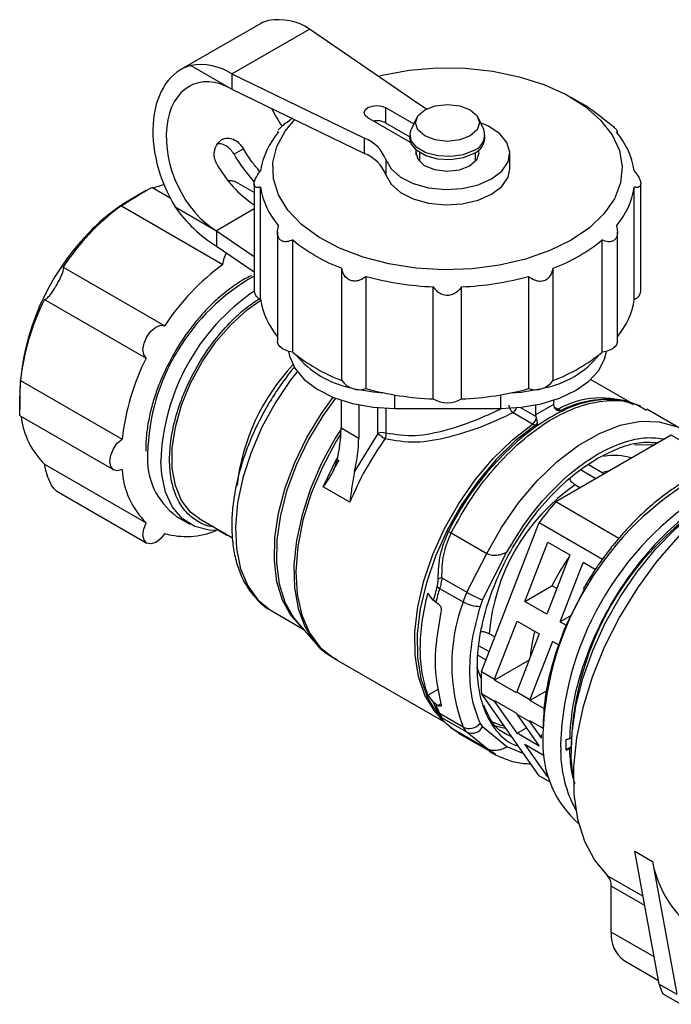
# Model space of a CAD drawing. Units: millimetres. Extents: x 100 to 4164, y 100 to 2870.
# Drawn here: x 199 to 274, y 701 to 813 of the extents above; entities that cross this region are included whole.
import ezdxf

# ---------------------------------------------------------------- set-up
doc = ezdxf.new("R2010")
doc.units = ezdxf.units.MM
doc.header["$LTSCALE"] = 10

msp = doc.modelspace()

# ---------------------------------------------------------------- linework, layer by layer
at = {"color": 7, "linetype": 'Continuous', "lineweight": 25}
for p, q in [((226.867, 812.972), (217.749, 807.708)), ((223.577, 807.209), (232.466, 812.34)), ((245.189, 803.587), (232.466, 812.34)), ((218.866, 808.179), (223.577, 805.459)), ((223.577, 807.209), (223.577, 805.459)), ((223.577, 807.209), (238.739, 799.864)), ((223.577, 805.459), (238.739, 798.114)), ((263.379, 803.941), (262.369, 804.525)), ((241.153, 803.36), (244.382, 801.496)), ((241.153, 803.36), (241.153, 801.61)), ((243.826, 799.484), (239.133, 802.194)), ((244.686, 802.155), (244.083, 800.848)), ((252.366, 800.848), (251.763, 802.155)), ((241.153, 801.61), (243.939, 800.002)), ((228.791, 800.62), (228.791, 800.407)), ((238.739, 798.114), (238.739, 799.864)), ((243.939, 800.211), (243.939, 799.861)), ((252.51, 799.861), (252.51, 800.211)), ((267.658, 800.407), (267.658, 800.617)), ((224.894, 798.636), (223.822, 798.018)), ((241.186, 797.408), (241.186, 795.659)), ((244.659, 798.226), (244.659, 797.997)), ((244.663, 797.958), (244.663, 798.318)), ((245.01, 798.225), (245.01, 797.213)), ((251.439, 797.213), (251.439, 798.225)), ((255.367, 796.362), (255.367, 798.112)), ((216.529, 792.987), (214.413, 794.209)), ((226.116, 793.636), (223.972, 794.873)), ((226.116, 794.64), (226.116, 782.364)), ((226.857, 781.428), (226.857, 794.259)), ((269.592, 781.428), (269.592, 794.259)), ((270.333, 782.364), (270.333, 794.64)), ((213.756, 793.861), (211.938, 792.811)), ((210.934, 792.131), (222.551, 785.425)), ((217.098, 791.994), (221.809, 789.274)), ((226.116, 791.76), (221.809, 789.274)), ((221.809, 789.274), (226.116, 786.312)), ((221.809, 789.274), (221.809, 787.524)), ((228.791, 789.092), (228.791, 776.601)), ((267.658, 776.601), (267.658, 789.094)), ((221.809, 787.524), (226.116, 784.562)), ((230.531, 775.386), (230.531, 788.217)), ((265.918, 775.386), (265.918, 788.217)), ((204.289, 785.117), (215.906, 778.411)), ((236.137, 772.15), (236.137, 784.981)), ((260.312, 772.15), (260.312, 784.981)), ((238.945, 771.214), (238.945, 784.045)), ((257.504, 784.045), (257.504, 771.214)), ((246.603, 770.029), (246.603, 782.86)), ((249.846, 770.029), (249.846, 782.86)), ((202.153, 781.416), (213.769, 774.71)), ((199.4, 772.154), (211.017, 765.448)), ((269.215, 769.58), (264.596, 772.246)), ((199.313, 770.942), (199.313, 768.843)), ((242.164, 770.499), (242.164, 768.939)), ((254.285, 770.499), (254.285, 768.939)), ((236.053, 769.891), (236.053, 766.72)), ((238.073, 769.349), (238.074, 765.553)), ((258.327, 768.238), (258.327, 769.413)), ((258.327, 768.238), (260.347, 769.405)), ((260.347, 769.978), (260.347, 769.405)), ((260.347, 769.405), (260.375, 769.198)), ((267.281, 769.97), (266.937, 769.994)), ((267.542, 769.946), (267.281, 769.97)), ((199.351, 768.096), (210.06, 761.913)), ((240.271, 766.065), (240.271, 769.025)), ((241.19, 769.031), (241.19, 766.109)), ((242.164, 768.939), (254.285, 768.939)), ((257.946, 767.161), (255.724, 768.444)), ((256.566, 769.064), (258.354, 768.031)), ((258.354, 768.031), (258.327, 768.238)), ((260.375, 769.198), (260.432, 769.06)), ((260.405, 769.126), (260.877, 768.853)), ((261.226, 768.726), (260.877, 768.853)), ((261.226, 768.726), (261.447, 768.692)), ((261.412, 768.678), (261.471, 768.687)), ((261.447, 768.692), (261.471, 768.687)), ((275.101, 766.512), (271.037, 768.858)), ((257.946, 767.161), (258.288, 767.03)), ((258.509, 766.996), (258.288, 767.03)), ((258.391, 767.882), (258.354, 768.031)), ((258.534, 766.992), (258.509, 766.996)), ((258.534, 766.992), (258.54, 767.02)), ((236.053, 766.72), (238.074, 765.553)), ((240.271, 766.065), (237.592, 761.715)), ((273.82, 765.882), (260.611, 758.256)), ((279.883, 762.382), (273.82, 765.882)), ((269.609, 764.833), (271.94, 764.796)), ((202.153, 762.58), (213.769, 755.874)), ((234.021, 759.962), (235.623, 763.291)), ((264.36, 762.539), (266.195, 761.479)), ((265.185, 760.896), (263.434, 761.907)), ((266.77, 761.811), (265.944, 761.624)), ((262.847, 760.203), (263.415, 759.875)), ((203.544, 759.49), (213.847, 753.542)), ((237.051, 758.212), (234.021, 759.962)), ((267.831, 754.088), (260.611, 758.256)), ((217.259, 756.603), (218.775, 755.728)), ((219.815, 756.365), (223.638, 754.158)), ((252.103, 738.866), (258.708, 755.889)), ((258.708, 755.889), (265.95, 751.708)), ((222.06, 754.983), (222.99, 754.447)), ((248.646, 754.711), (252.711, 752.364)), ((257.067, 746.878), (259.691, 753.642)), ((259.691, 753.642), (262.217, 752.185)), ((250.457, 747.917), (252.711, 752.364)), ((252.246, 747.04), (255.032, 752.538)), ((255.066, 752.557), (255.032, 752.538)), ((262.217, 752.185), (259.592, 745.42)), ((261.107, 744.546), (263.732, 751.31)), ((265.121, 750.508), (263.732, 751.31)), ((247.589, 749.573), (250.457, 747.917)), ((246.609, 747.012), (245.983, 747.826)), ((247.333, 748.36), (250.01, 746.815)), ((257.067, 746.878), (260.159, 748.664)), ((260.724, 748.338), (260.159, 748.664)), ((246.89, 746.776), (246.609, 747.012)), ((246.89, 746.776), (247.142, 746.63)), ((252.246, 747.04), (251.948, 746.305)), ((259.592, 745.42), (257.067, 746.878)), ((228.124, 745.795), (231.728, 743.715)), ((231.07, 744.457), (233.217, 742.033)), ((253.619, 737.991), (256.192, 744.623)), ((256.192, 744.623), (258.717, 743.166)), ((262.38, 745.28), (261.107, 744.546)), ((261.107, 744.546), (261.809, 744.14)), ((233.062, 742.214), (233.217, 742.033)), ((253.632, 742.805), (253.01, 743.164)), ((258.717, 743.166), (256.144, 736.533)), ((260.232, 742.291), (257.659, 735.658)), ((260.984, 741.857), (260.232, 742.291)), ((251.827, 741.805), (252.984, 741.137)), ((235.262, 740.355), (247.992, 733.005)), ((252.615, 740.184), (251.742, 740.688)), ((257.551, 740.159), (253.612, 737.885)), ((252.103, 738.866), (253.619, 737.991)), ((256.138, 736.427), (253.612, 737.885)), ((245.983, 736.162), (247.245, 736.89)), ((259.575, 736.662), (257.653, 735.553)), ((245.983, 736.162), (246.609, 735.347)), ((252.103, 736.328), (253.619, 735.454)), ((258.708, 726.931), (252.103, 736.328)), ((253.612, 735.552), (256.138, 734.094)), ((256.192, 731.792), (253.619, 735.454)), ((256.144, 736.533), (257.659, 735.658)), ((259.307, 734.598), (257.653, 735.553)), ((246.89, 735.111), (246.609, 735.347)), ((246.768, 734.438), (247.323, 733.653)), ((247.142, 734.965), (246.89, 735.111)), ((247.142, 734.965), (247.485, 735.163)), ((247.347, 733.669), (247.165, 733.988)), ((250.01, 732.493), (247.333, 734.038)), ((250.457, 731.907), (247.589, 733.563)), ((256.144, 733.996), (257.659, 733.121)), ((256.144, 733.996), (258.717, 730.334)), ((259.137, 732.363), (257.653, 733.22)), ((248.348, 732.679), (248.2, 732.816)), ((248.646, 732.408), (252.711, 730.062)), ((249.609, 731.742), (248.646, 732.408)), ((251.948, 732.907), (252.246, 732.516)), ((255.032, 730.235), (252.246, 732.516)), ((253.225, 733.136), (254.325, 732.727)), ((254.325, 732.727), (254.697, 732.638)), ((256.192, 731.792), (257.259, 732.408)), ((258.942, 731.296), (257.659, 733.121)), ((249.609, 731.742), (253.673, 729.396)), ((252.711, 730.062), (250.457, 731.907)), ((258.717, 730.334), (256.192, 731.792)), ((258.946, 731.667), (258.941, 731.243)), ((259.134, 731.742), (259.149, 730.939)), ((262.173, 731.164), (262.382, 731.285)), ((253.673, 729.396), (252.711, 730.062)), ((255.065, 730.255), (255.032, 730.235)), ((256.94, 729.447), (255.065, 730.255)), ((259.691, 726.813), (257.067, 730.547)), ((257.067, 730.547), (259.283, 729.268)), ((261.155, 730.576), (261.17, 729.773)), ((262.374, 730.23), (261.769, 729.881)), ((262.374, 730.114), (262.173, 729.997)), ((262.374, 730.697), (262.374, 729.707)), ((259.972, 726.201), (258.708, 726.931)), ((259.691, 726.813), (259.767, 726.857)), ((259.797, 726.752), (259.691, 726.813)), ((269.644, 718.298), (271.664, 717.132)), ((272.438, 703.113), (269.644, 718.298)), ((271.664, 717.132), (274.458, 701.947)), ((266.542, 715.493), (270.59, 713.156)), ((266.954, 709.058), (266.954, 714.319)), ((270.783, 712.109), (266.954, 714.319)), ((271.866, 706.223), (266.954, 709.058)), ((268.434, 705.788), (272.363, 703.519)), ((272.438, 703.113), (274.458, 701.947)), ((274.911, 700.79), (272.891, 701.957))]:
    msp.add_line(p, q, dxfattribs=at)
at = {"color": 7, "linetype": 'Continuous', "lineweight": 25, "flags": 128}
for points in [[(240.287, 806.959), (240.757, 807.073), (243.83, 807.625), (247.017, 807.887), (250.235, 807.849), (253.401, 807.514), (256.433, 806.89), (259.252, 805.994), (261.786, 804.848), (263.968, 803.482), (265.743, 801.932), (267.064, 800.238), (267.897, 798.443), (268.22, 796.594), (268.026, 794.74), (267.319, 792.927), (266.117, 791.203), (264.452, 789.613), (262.367, 788.198)], [(239.133, 802.194), (238.823, 802.461), (238.715, 802.777), (238.823, 803.092), (239.133, 803.36), (239.597, 803.539), (240.143, 803.601), (240.69, 803.539), (241.153, 803.36)], [(250.814, 800.116), (249.626, 799.658), (248.225, 799.497), (246.823, 799.658), (245.635, 800.116), (244.841, 800.802), (244.563, 801.611), (244.841, 802.42), (245.635, 803.106), (246.823, 803.564), (248.225, 803.725), (249.626, 803.564), (250.814, 803.106), (251.608, 802.42), (251.886, 801.611), (251.608, 800.802), (250.814, 800.116)], [(245.82, 803.205), (245.612, 803.321), (245.189, 803.587)], [(262.367, 788.198), (259.915, 786.994), (257.16, 786.033), (254.175, 785.339), (251.035, 784.931), (247.822, 784.818), (244.619, 785.005), (241.51, 785.486), (238.575, 786.249), (235.89, 787.273), (233.524, 788.533), (231.539, 789.996), (229.987, 791.623), (228.906, 793.374), (228.326, 795.201), (228.261, 797.059), (228.713, 798.899), (229.671, 800.673), (230.754, 801.982)], [(241.186, 797.408), (241.776, 796.339), (242.843, 795.4), (244.309, 794.663), (246.066, 794.181), (247.982, 793.99), (249.917, 794.105), (251.726, 794.517), (253.275, 795.196), (254.45, 796.09), (255.164, 797.135), (255.363, 798.251), (255.033, 799.358), (254.199, 800.372), (252.921, 801.218), (252.016, 801.606)], [(251.255, 798.462), (250.036, 797.969), (248.598, 797.747), (247.115, 797.821), (245.766, 798.185), (244.714, 798.792), (244.085, 799.571), (243.955, 800.427), (244.083, 800.848)], [(251.255, 798.112), (250.036, 797.619), (248.598, 797.397), (247.115, 797.472), (245.766, 797.835), (244.714, 798.442), (244.085, 799.221), (243.939, 799.861)], [(244.03, 799.353), (244.027, 799.356), (243.826, 799.484)], [(244.659, 798.226), (244.66, 798.4), (244.646, 798.5)], [(251.747, 798.452), (251.795, 798.15), (251.537, 797.34), (250.75, 796.654), (249.561, 796.2), (248.158, 796.05), (246.766, 796.229), (245.607, 796.709), (244.865, 797.412), (244.659, 798.226), (244.659, 798.226)], [(241.186, 795.659), (241.776, 794.589), (242.843, 793.65), (244.309, 792.913), (246.066, 792.431), (247.982, 792.241), (249.917, 792.356), (251.726, 792.768), (253.275, 793.446), (254.45, 794.341), (255.164, 795.385), (255.367, 796.362)], [(222.551, 785.425), (222.697, 786.137), (222.961, 786.732)], [(219.815, 756.365), (218.85, 757.088), (217.82, 758.415), (217.113, 760.114), (216.753, 762.128), (216.753, 764.389), (217.113, 766.818), (217.82, 769.334), (218.85, 771.85), (220.169, 774.282), (221.731, 776.546), (223.483, 778.565), (225.366, 780.27), (226.87, 781.336)], [(213.769, 774.71), (213.488, 775.111), (213.405, 775.705), (213.53, 776.412), (213.847, 777.132), (214.313, 777.767), (214.861, 778.229), (215.418, 778.453), (215.906, 778.411)], [(230.531, 775.386), (230.092, 775.463), (229.692, 775.593), (229.348, 775.769), (229.078, 775.982), (228.892, 776.225), (228.8, 776.484), (228.791, 776.601)], [(267.658, 776.601), (267.649, 776.484), (267.557, 776.225), (267.371, 775.982), (267.101, 775.769), (266.757, 775.593), (266.357, 775.463), (265.918, 775.386)], [(230.049, 775.474), (230.153, 774.919), (230.761, 773.54), (231.838, 772.26), (233.341, 771.133), (235.208, 770.203), (237.361, 769.511), (239.712, 769.084), (242.164, 768.939)], [(254.285, 768.939), (256.654, 769.074), (258.932, 769.473), (261.032, 770.12), (262.872, 770.992), (264.382, 772.054), (265.504, 773.266), (266.195, 774.581), (266.4, 775.474)], [(231.031, 773.15), (230.334, 772.25), (228.554, 769.616), (227.018, 766.817), (225.766, 763.923), (224.829, 761.009), (224.23, 758.148), (223.987, 755.415), (224.104, 752.877), (224.578, 750.601), (225.399, 748.644), (226.543, 747.057), (227.984, 745.879), (228.124, 745.795)], [(237.619, 771.198), (239.712, 770.833), (240.978, 770.722)], [(255.47, 770.722), (256.654, 770.823), (258.834, 771.199)], [(231.429, 744.052), (230.368, 745.234), (229.381, 747.007), (228.729, 749.125), (228.429, 751.534), (228.488, 754.173), (228.906, 756.975), (229.67, 759.867), (230.763, 762.778), (232.156, 765.631), (233.813, 768.356), (235.164, 770.221)], [(235.426, 770.117), (233.976, 768.11), (232.33, 765.379), (230.949, 762.523), (229.868, 759.613), (229.115, 756.723), (228.709, 753.926), (228.659, 751.294), (228.968, 748.892), (229.627, 746.782), (230.62, 745.017), (231.07, 744.457)], [(266.484, 769.98), (267.062, 769.977), (267.542, 769.946)], [(247.229, 733.786), (246.715, 734.381), (245.643, 736.151), (244.904, 738.278), (244.519, 740.71), (244.496, 743.388), (244.835, 746.247), (245.528, 749.217), (246.559, 752.226), (247.903, 755.201), (249.526, 758.07), (251.389, 760.763), (253.448, 763.214), (255.651, 765.364), (257.946, 767.161)], [(258.288, 767.03), (255.984, 765.226), (253.771, 763.068), (251.704, 760.607), (249.833, 757.903), (248.203, 755.022), (246.853, 752.035), (245.818, 749.013), (245.121, 746.031), (244.78, 743.16), (244.804, 740.471), (245.19, 738.029), (245.931, 735.893), (246.768, 734.438)], [(252.711, 752.364), (254.398, 755.343), (256.34, 758.134), (258.488, 760.665), (260.786, 762.871), (263.177, 764.696), (265.598, 766.094), (267.988, 767.028), (270.286, 767.476), (272.434, 767.425), (274.376, 766.877), (274.451, 766.844)], [(236.053, 766.582), (235.395, 765.534), (233.84, 762.682), (232.564, 759.738), (231.597, 756.772), (230.962, 753.855), (230.673, 751.055), (230.738, 748.44), (231.156, 746.071), (231.915, 744.004), (232.999, 742.29), (233.062, 742.214)], [(236.037, 766.052), (235.51, 765.195), (233.932, 762.244), (232.652, 759.203), (231.703, 756.148), (231.109, 753.157), (230.884, 750.304), (231.035, 747.661), (231.558, 745.294), (232.439, 743.263), (233.656, 741.619), (235.179, 740.403), (235.262, 740.355)], [(211.017, 761.958), (210.473, 761.813), (210.02, 761.938), (209.721, 762.316), (209.616, 762.894), (209.721, 763.594), (210.02, 764.317), (210.473, 764.965), (211.017, 765.448)], [(222.195, 754.991), (220.981, 755.017), (219.333, 755.448), (217.925, 756.336), (216.802, 757.651), (216.002, 759.353), (215.548, 761.385), (215.446, 762.903)], [(284.12, 761.256), (282.605, 760.514), (279.887, 758.838), (277.209, 756.745), (274.624, 754.276), (272.184, 751.481), (269.937, 748.414), (267.927, 745.138), (266.196, 741.716), (264.776, 738.218), (263.697, 734.712), (262.979, 731.269), (262.637, 727.956), (262.679, 724.839), (263.102, 721.981), (263.898, 719.438), (265.053, 717.261), (266.542, 715.493)], [(262.608, 726.616), (262.385, 729.005), (262.475, 731.889), (262.921, 734.933), (263.713, 738.072), (264.835, 741.241), (266.263, 744.37), (267.967, 747.393), (269.909, 750.247), (272.049, 752.869), (274.341, 755.205), (276.737, 757.204), (279.184, 758.824)], [(215.906, 754.64), (215.418, 754.034), (214.861, 753.616), (214.313, 753.444), (213.847, 753.542), (213.53, 753.896), (213.405, 754.457), (213.488, 755.148), (213.769, 755.874)], [(223.306, 754.35), (223.032, 754.425), (222.748, 754.672)], [(252.07, 738.096), (252.066, 738.104), (251.597, 739.357)], [(253.576, 732.669), (254.474, 732.447), (254.873, 732.388)]]:
    msp.add_lwpolyline(points, dxfattribs=at)
at = {"color": 7, "linetype": 'Continuous', "lineweight": 25}
for centre, radius, start, end in [((228.898, 806.938), 6.474, 56.56126, 100.17207), ((220.009, 801.806), 6.474, 56.56126, 100.17207), ((254.717, 788.792), 17.451, 50.06843, 60.2394), ((240.142, 799.636), 2.218, 62.86335, 99.54083), ((250.596, 800.22), 1.878, 290.53883, 19.52885), ((235.485, 794.814), 8.728, 138.88744, 171.31563), ((237.114, 795.797), 4.38, 21.5848, 68.21078), ((250.475, 799.996), 2.039, 292.47641, 356.20345), ((260.964, 794.814), 8.728, 8.68437, 41.11256), ((240.32, 807.499), 19.028, 209.88798, 221.79409), ((237.114, 794.048), 4.38, 21.5848, 68.21078), ((233.8, 803.504), 13.648, 209.00174, 235.7333), ((219.062, 782.606), 12.37, 105.27752, 111.36066), ((235.485, 795.577), 8.728, 188.68437, 221.11256), ((260.964, 795.577), 8.728, 318.88744, 351.31563), ((227.028, 770.231), 27.178, 126.31052, 146.78855), ((222.728, 774.5), 21.254, 120.51008, 137.30267), ((229.912, 800.783), 15.539, 214.44681, 238.56924), ((227.283, 769.486), 28.008, 136.08271, 177.02039), ((243.26, 803.794), 20.117, 230.74415, 249.26123), ((253.189, 803.794), 20.117, 290.73877, 309.25585), ((238.645, 763.524), 27.178, 126.31052, 146.78855), ((237.973, 763.16), 24.049, 119.4887, 178.52849), ((248.004, 817.263), 34.432, 254.74577, 267.66815), ((248.445, 817.263), 34.432, 272.33185, 285.25423), ((239.896, 762.134), 24.462, 124.28683, 178.19979), ((227.249, 782.501), 1.142, 186.87338, 249.91938), ((269.2, 782.501), 1.142, 290.08062, 353.12662), ((226.417, 769.165), 27.181, 153.21174, 173.68803), ((235.433, 782.73), 8.674, 188.6345, 220.02338), ((261.016, 782.73), 8.674, 319.97662, 351.3655), ((243.26, 790.963), 20.117, 230.74415, 249.26123), ((239.319, 781.974), 10.881, 219.26268, 258.74027), ((257.42, 781.491), 10.353, 280.19001, 321.79751), ((253.189, 790.963), 20.117, 290.73877, 309.25585), ((238.033, 762.459), 27.181, 153.21174, 173.68803), ((248.166, 757.398), 24.157, 136.85047, 173.45917), ((238.176, 773.586), 2.494, 215.16875, 287.96507), ((258.273, 773.586), 2.494, 252.03493, 324.83125), ((248.004, 804.432), 34.432, 254.74577, 267.66815), ((248.445, 804.432), 34.432, 272.33185, 285.25423), ((248.225, 772.81), 3.219, 239.75409, 300.24591), ((265.73, 760.398), 9.749, 66.98868, 119.85269), ((266.606, 757.994), 12.005, 88.42038, 116.62634), ((267.047, 757.281), 12.711, 92.53889, 116.14273), ((255.048, 769.359), 1.138, 306.42493, 342.69048), ((270.019, 750.488), 20.107, 115.15833, 124.83437), ((260.695, 769.218), 0.408, 270.11728, 296.53557), ((261.053, 769.098), 0.41, 251.06256, 294.95466), ((261.254, 769.123), 0.472, 289.56473, 294.02707), ((208.415, 769.027), 8.988, 186.43956, 225.83155), ((277.871, 740.424), 32.878, 126.08044, 153.89211), ((257.268, 768.078), 1.141, 306.48991, 350.12716), ((257.849, 767.614), 0.731, 306.93589, 336.66319), ((258.166, 767.473), 0.587, 305.68691, 309.54701), ((240.78, 765.07), 1.117, 68.45358, 117.09403), ((222.049, 763.184), 8.139, 175.81764, 233.95363), ((267.31, 756.99), 6.588, 72.42795, 100.50801), ((220.225, 762.459), 9.222, 183.11298, 225.5686), ((275.769, 741.383), 22.829, 124.47477, 175.52523), ((294.725, 730.357), 35.617, 119.79117, 177.77119), ((296.745, 729.191), 35.617, 119.79117, 177.77119), ((286.615, 735.403), 34.619, 138.69121, 143.71965), ((296.772, 729.258), 34.428, 122.39475, 177.60525), ((218.352, 763.212), 8.914, 254.07391, 292.48952), ((251.822, 760.264), 6.397, 237.1057, 240.23652), ((284.345, 736.432), 27.103, 145.06385, 153.17248), ((247.94, 747.461), 2.142, 99.44894, 111.21526), ((277.73, 739.126), 32.105, 162.90391, 165.78041), ((278.122, 738.89), 32.212, 162.90337, 165.83041), ((248.165, 749.849), 1.705, 228.88777, 240.8095), ((256.69, 744.746), 6.993, 153.03347, 162.79429), ((257.814, 760.655), 14.709, 239.99134, 247.75694), ((269.181, 739.654), 20.464, 159.51743, 200.48241), ((251.937, 750.204), 3.898, 240.37204, 270.15302), ((277.313, 738.633), 19.714, 165.81527, 174.51351), ((272.255, 737.597), 20.192, 176.39762, 183.60238), ((275.922, 736.636), 22.345, 176.52346, 176.79515), ((271.718, 736.636), 18.139, 183.4254, 183.73762), ((278.448, 735.178), 22.345, 176.52346, 176.79515), ((279.963, 734.303), 22.345, 176.52346, 176.79515), ((257.21, 739.126), 11.255, 199.61574, 205.40243), ((257.551, 738.89), 11.311, 199.51845, 205.40026), ((247.782, 734.83), 0.911, 215.7924, 240.44874), ((248.367, 734.762), 1.429, 212.77565, 237.01048), ((274.244, 735.178), 18.139, 183.4254, 183.73762), ((275.759, 734.303), 18.139, 183.4254, 183.73762), ((249.121, 733.23), 0.949, 215.45986, 239.99536), ((250.7, 734.004), 1.662, 245.46525, 318.67184), ((251.539, 733.196), 1.683, 204.70664, 230.01323), ((251.018, 733.191), 1.401, 246.41679, 331.22611), ((271.142, 730.493), 12.001, 177.86632, 228.71895), ((283.715, 730.464), 21.954, 178.47765, 181.52235), ((275.558, 729.851), 14.389, 180.31018, 208.39382), ((284.065, 719.437), 12.613, 190.53202, 224.88667), ((265.373, 714.423), 1.585, 356.21907, 42.45188), ((270.547, 708.714), 3.61, 174.52934, 234.15848), ((276.807, 704.157), 4.492, 193.43996, 209.33038)]:
    msp.add_arc(centre, radius, start, end, dxfattribs=at)
for centre, major_axis, ratio, start_param, end_param in [((233.35, 803.519), (-6.728, 9.295), 0.4956806, 6.0690665, 6.232015), ((222.693, 797.367), (-4.36, 10.629), 0.6482925, 6.2076085, 8.1044641), ((222.693, 797.367), (-3.542, 8.636), 0.6482925, 5.58524, 8.7268326), ((233.35, 803.519), (-5.466, 7.552), 0.4956806, 1.257912, 1.5155209), ((225.952, 760.888), (7.142, 12.372), 0.5773815, 5.1875602, 5.4977111), ((227.972, 759.722), (7.142, 12.372), 0.5773815, 5.1875579, 5.4977111)]:
    msp.add_ellipse(centre, major_axis=major_axis, ratio=ratio, start_param=start_param, end_param=end_param, dxfattribs=at)
for points, knots in [([(228.857, 800.768), (228.92, 800.847), (229.046, 801.004), (229.421, 801.341), (229.927, 801.745), (230.308, 802.016), (230.531, 802.173)], [0, 0, 0, 0, 0.2288239, 0.4564339, 0.6831637, 1, 1, 1, 1]), ([(265.918, 802.173), (266.128, 802.025), (266.507, 801.755), (267.02, 801.349), (267.395, 801.009), (267.616, 800.754), (267.694, 800.572), (267.597, 800.56), (267.54, 800.552)], [0, 0, 0, 0, 0.1944094, 0.3516583, 0.5000144, 0.6475835, 0.7945818, 1, 1, 1, 1]), ([(221.863, 796.887), (221.8, 797.012), (221.672, 797.264), (221.542, 797.81), (221.563, 798.509), (221.827, 799.119), (222.144, 799.492), (222.427, 799.702), (222.741, 799.836), (223.186, 799.903), (223.76, 799.777), (224.414, 799.334), (224.734, 798.869), (224.894, 798.636)], [0, 0, 0, 0, 0.0626202, 0.1253801, 0.2501596, 0.3749399, 0.4377798, 0.5003214, 0.5629214, 0.6257009, 0.7504813, 0.8752607, 1, 1, 1, 1]), ([(228.909, 800.552), (228.839, 800.547), (228.763, 800.542), (228.795, 800.615), (228.797, 800.62)], [0, 0, 0, 0, 0.9335415, 1, 1, 1, 1]), ([(223.822, 798.018), (223.689, 798.216), (223.422, 798.614), (222.88, 799.028), (222.361, 799.251), (222.044, 799.221), (221.922, 799.21)], [0, 0, 0, 0, 0.2740333, 0.5479543, 0.8248058, 1, 1, 1, 1]), ([(226.742, 796.1), (226.45, 796.431), (225.77, 797.202), (225.212, 798.115), (224.894, 798.636)], [0, 0, 0, 0, 0.4291501, 1, 1, 1, 1]), ([(226.857, 794.259), (226.705, 794.234), (226.429, 794.187), (226.174, 794.335), (226.087, 794.618), (226.172, 795.019), (226.42, 795.542), (226.696, 795.914), (226.857, 796.131)], [0, 0, 0, 0, 0.1944094, 0.3516583, 0.5000144, 0.6475835, 0.7945818, 1, 1, 1, 1]), ([(269.592, 796.131), (269.744, 795.926), (270.02, 795.556), (270.275, 795.03), (270.362, 794.62), (270.277, 794.343), (270.029, 794.188), (269.753, 794.233), (269.592, 794.259)], [0, 0, 0, 0, 0.1944094, 0.3516583, 0.5000144, 0.6475835, 0.7945818, 1, 1, 1, 1]), ([(210.934, 792.131), (211.144, 792.258), (211.539, 792.497), (212.247, 792.942), (212.891, 793.343), (213.44, 793.677), (213.882, 793.935), (214.196, 794.107), (214.391, 794.201), (214.397, 794.191), (214.401, 794.186)], [0, 0, 0, 0, 0.1935696, 0.3636392, 0.493682, 0.6002158, 0.707199, 0.8042106, 0.9048108, 1, 1, 1, 1]), ([(223.243, 795.036), (223.41, 795.023), (223.701, 795), (223.891, 794.911), (223.972, 794.873)], [0, 0, 0, 0, 0.5735372, 1, 1, 1, 1]), ([(230.531, 788.217), (230.321, 788.136), (229.942, 787.988), (229.419, 788.018), (229.046, 788.236), (228.836, 788.613), (228.754, 789.148), (228.851, 789.578), (228.909, 789.838)], [0, 0, 0, 0, 0.1944236, 0.351684, 0.5098288, 0.6481538, 0.7864281, 1, 1, 1, 1]), ([(267.54, 789.838), (267.594, 789.602), (267.693, 789.173), (267.622, 788.619), (267.396, 788.23), (267.03, 788.023), (266.521, 787.985), (266.14, 788.132), (265.918, 788.217)], [0, 0, 0, 0, 0.1944094, 0.3516583, 0.5000144, 0.6475835, 0.7945818, 1, 1, 1, 1]), ([(202.153, 781.416), (202.224, 781.428), (202.358, 781.45), (202.672, 781.772), (203.002, 782.211), (203.296, 782.662), (203.573, 783.124), (203.831, 783.594), (204.083, 784.11), (204.285, 784.614), (204.36, 784.969), (204.31, 785.073), (204.289, 785.117)], [0, 0, 0, 0, 0.1429325, 0.2685125, 0.3645366, 0.4432016, 0.5000185, 0.5775547, 0.654796, 0.7590075, 0.8987976, 1, 1, 1, 1]), ([(238.945, 784.045), (238.734, 783.898), (238.353, 783.633), (237.72, 783.485), (237.157, 783.551), (236.69, 783.825), (236.307, 784.303), (236.199, 784.731), (236.137, 784.981)], [0, 0, 0, 0, 0.1944094, 0.3516583, 0.5000144, 0.6475835, 0.7945818, 1, 1, 1, 1]), ([(257.504, 784.045), (257.715, 783.898), (258.096, 783.633), (258.729, 783.485), (259.292, 783.551), (259.759, 783.825), (260.142, 784.303), (260.25, 784.731), (260.312, 784.981)], [0, 0, 0, 0, 0.19440942, 0.35165829, 0.50001437, 0.64758345, 0.79458184, 1, 1, 1, 1]), ([(225.762, 784.098), (225.645, 784.047), (224.973, 783.759), (223.763, 782.963), (222.135, 781.708), (220.696, 780.32), (219.49, 778.943), (218.256, 777.356), (217.492, 776.115), (216.997, 775.312)], [0, 0, 0, 0, 0.0361943, 0.207046, 0.3723606, 0.5484476, 0.677838, 0.7915025, 1, 1, 1, 1]), ([(249.846, 782.86), (249.691, 782.657), (249.41, 782.289), (248.826, 781.953), (248.226, 781.84), (247.638, 781.95), (247.052, 782.278), (246.768, 782.646), (246.603, 782.86)], [0, 0, 0, 0, 0.1944094, 0.3516583, 0.5000144, 0.6475835, 0.7945818, 1, 1, 1, 1]), ([(221.438, 755.428), (221.416, 755.428), (220.731, 755.44), (219.597, 756.004), (218.166, 757.141), (217.164, 758.82), (216.58, 760.818), (216.395, 763.052), (216.581, 765.499), (217.163, 768.172), (218.171, 771.002), (219.581, 773.821), (221.318, 776.456), (223.265, 778.73), (225.105, 780.447), (226.281, 781.207), (226.755, 781.513)], [0, 0, 0, 0, 0.00270065, 0.0846627, 0.16662476, 0.24688361, 0.32393896, 0.39663957, 0.46934019, 0.54639554, 0.62665439, 0.70861645, 0.7905785, 0.87083735, 0.9478927, 1, 1, 1, 1]), ([(216.997, 775.312), (216.56, 774.505), (215.948, 773.374), (215.223, 771.653), (214.696, 770.191), (214.214, 768.466), (213.882, 766.711), (213.715, 765.222), (213.738, 764.373), (213.746, 764.078)], [0, 0, 0, 0, 0.2175152, 0.3050503, 0.4492262, 0.596887, 0.7532819, 0.9143051, 1, 1, 1, 1]), ([(230.711, 773.679), (230.706, 773.673), (230.345, 773.266), (229.639, 772.317), (228.586, 770.84), (227.931, 769.746), (227.6, 769.191)], [0, 0, 0, 0, 0.00441999, 0.30673832, 0.64887405, 1, 1, 1, 1]), ([(199.354, 768.101), (199.353, 768.099), (199.346, 768.064), (199.329, 768.196), (199.314, 768.496), (199.311, 768.954), (199.32, 769.498), (199.339, 770.149), (199.368, 770.956), (199.392, 771.659), (199.398, 772.026), (199.4, 772.154)], [0, 0, 0, 0, 0.0081588, 0.138376, 0.2450527, 0.3521794, 0.4493212, 0.5500563, 0.6973536, 0.8951592, 1, 1, 1, 1]), ([(248.646, 754.711), (249.409, 756.087), (250.934, 758.841), (253.825, 762.502), (256.989, 765.591), (260.322, 767.937), (263.659, 769.445), (266.813, 769.989), (269.322, 769.774), (270.534, 769.021), (270.974, 768.748)], [0, 0, 0, 0, 0.1320866, 0.2641732, 0.3962598, 0.5283464, 0.6604331, 0.7925197, 0.9246063, 1, 1, 1, 1]), ([(255.724, 768.444), (255.669, 768.497), (255.56, 768.603), (255.431, 768.811), (255.353, 768.981), (255.29, 769.15), (255.273, 769.258), (255.26, 769.332)], [0, 0, 0, 0, 0.252838, 0.4993591, 0.6497251, 0.7599972, 1, 1, 1, 1]), ([(270.334, 769.198), (269.772, 769.414), (268.639, 769.85), (267.276, 770.041), (266.497, 769.967), (266.374, 769.955)], [0, 0, 0, 0, 0.4534229, 0.9141686, 1, 1, 1, 1]), ([(227.6, 769.191), (227.113, 768.297), (226.428, 767.04), (225.595, 765.128), (224.972, 763.492), (224.378, 761.55), (223.921, 759.548), (223.63, 757.513), (223.528, 755.502), (223.634, 753.557), (223.959, 751.713), (224.516, 750.002), (225.312, 748.444), (226.385, 747.111), (227.289, 746.249), (227.887, 745.959), (227.969, 745.92)], [0, 0, 0, 0, 0.099797, 0.140181, 0.2067904, 0.2752294, 0.3479306, 0.4230032, 0.4997727, 0.5777824, 0.6568197, 0.7368128, 0.8179402, 0.9007341, 0.9864014, 1, 1, 1, 1]), ([(255.724, 768.444), (254.567, 767.902), (252.251, 766.816), (248.366, 765.581), (244.521, 764.864), (242.222, 765.266), (241.069, 765.467)], [0, 0, 0, 0, 0.2484746, 0.4978298, 0.7483344, 1, 1, 1, 1]), ([(254.447, 768.958), (253.591, 768.546), (251.614, 767.594), (248.169, 766.413), (244.495, 765.603), (242.289, 765.941), (241.19, 766.109)], [0, 0, 0, 0, 0.2035819, 0.4703583, 0.7361032, 1, 1, 1, 1]), ([(260.432, 769.06), (260.46, 769.02), (260.516, 768.937), (260.674, 768.801), (260.822, 768.746), (260.92, 768.71)], [0, 0, 0, 0, 0.2432843, 0.5008533, 1, 1, 1, 1]), ([(260.92, 768.71), (261.001, 768.693), (261.164, 768.659), (261.33, 768.672), (261.412, 768.678)], [0, 0, 0, 0, 0.4999638, 1, 1, 1, 1]), ([(258.52, 767.325), (258.504, 767.408), (258.479, 767.535), (258.429, 767.732), (258.404, 767.833), (258.391, 767.882)], [0, 0, 0, 0, 0.4991463, 0.7566931, 1, 1, 1, 1]), ([(258.54, 767.02), (258.541, 767.062), (258.544, 767.146), (258.528, 767.265), (258.52, 767.325)], [0, 0, 0, 0, 0.50003614, 1, 1, 1, 1]), ([(241.19, 766.109), (241.193, 766.071), (241.2, 765.986), (241.187, 765.834), (241.148, 765.652), (241.097, 765.531), (241.069, 765.467)], [0, 0, 0, 0, 0.1912586, 0.4215141, 0.6911322, 1, 1, 1, 1]), ([(255.066, 752.557), (255.759, 753.719), (257.16, 756.067), (259.731, 759.181), (262.51, 761.808), (265.399, 763.817), (268.277, 765.126), (270.906, 765.743), (272.407, 765.541), (273.075, 765.452)], [0, 0, 0, 0, 0.1452403, 0.2935802, 0.4419201, 0.5871604, 0.7324007, 0.8807406, 1, 1, 1, 1]), ([(265.397, 763.248), (266.235, 763.677), (267.959, 764.56), (270.326, 765.164), (271.711, 765.061), (272.321, 765.016)], [0, 0, 0, 0, 0.3454881, 0.7116707, 1, 1, 1, 1]), ([(203.544, 759.49), (203.544, 759.49), (203.45, 759.522), (203.24, 759.74), (202.922, 760.197), (202.585, 760.929), (202.316, 761.775), (202.201, 762.342), (202.153, 762.58)], [0, 0, 0, 0, 0.00004598, 0.15511702, 0.30959825, 0.51801936, 0.79759696, 1, 1, 1, 1]), ([(234.021, 759.962), (234.242, 760.274), (234.689, 760.906), (235.244, 761.857), (235.466, 762.553), (235.571, 762.881)], [0, 0, 0, 0, 0.3405528, 0.6888012, 1, 1, 1, 1]), ([(235.164, 761.758), (235.249, 761.944), (235.45, 762.382), (235.688, 762.806), (235.825, 763.05)], [0, 0, 0, 0, 0.4258139, 1, 1, 1, 1]), ([(256.352, 730.283), (256.122, 730.356), (255.145, 730.669), (253.835, 731.948), (252.537, 734.016), (251.806, 736.56), (251.569, 739.385), (251.805, 742.485), (252.541, 745.87), (253.818, 749.453), (255.604, 753.023), (257.804, 756.358), (260.268, 759.246), (262.831, 761.609), (264.559, 762.712), (265.397, 763.248)], [0, 0, 0, 0, 0.0263191, 0.1115871, 0.1950831, 0.2752465, 0.3508794, 0.4265124, 0.5066757, 0.5901718, 0.6754397, 0.7607077, 0.8442037, 0.924367, 1, 1, 1, 1]), ([(237.592, 761.715), (237.493, 761.146), (237.296, 760.006), (237.133, 758.811), (237.051, 758.212)], [0, 0, 0, 0, 0.4995013, 1, 1, 1, 1]), ([(282.539, 760.276), (282.192, 760.206), (280.915, 759.95), (278.575, 758.788), (275.59, 756.838), (272.589, 754.168), (269.694, 750.852), (267.093, 747.018), (264.951, 742.889), (263.399, 738.731), (262.424, 734.754), (262.255, 732.338), (262.173, 731.164)], [0, 0, 0, 0, 0.0375863, 0.1381511, 0.2387158, 0.345181, 0.4559782, 0.5690755, 0.6821729, 0.79297, 0.8994352, 1, 1, 1, 1]), ([(262.177, 760.885), (262.177, 760.884), (262.249, 760.74), (262.466, 760.496), (262.701, 760.29), (262.831, 760.213), (262.847, 760.203)], [0, 0, 0, 0, 0.0034525, 0.46821836, 0.93246919, 1, 1, 1, 1]), ([(276.661, 761.285), (276.601, 761.26), (275.848, 760.939), (274.402, 760.037), (272.374, 758.598), (270.453, 756.925), (268.704, 755.147), (267.251, 753.449), (266.003, 751.813), (264.859, 750.166), (264.133, 748.953), (263.754, 748.32)], [0, 0, 0, 0, 0.0126151, 0.1583415, 0.302169, 0.4426909, 0.5759055, 0.6976761, 0.7879615, 0.8893386, 1, 1, 1, 1]), ([(247.165, 749.457), (247.198, 750.386), (247.265, 752.247), (247.986, 754.009), (248.348, 754.892)], [0, 0, 0, 0, 0.498949, 1, 1, 1, 1]), ([(247.589, 749.573), (247.605, 750.454), (247.636, 752.207), (248.311, 753.878), (248.646, 754.711)], [0, 0, 0, 0, 0.50223145, 1, 1, 1, 1]), ([(252.711, 752.364), (252.779, 752.33), (252.917, 752.261), (253.18, 752.195), (253.483, 752.161), (253.933, 752.17), (254.499, 752.277), (254.855, 752.451), (255.032, 752.538)], [0, 0, 0, 0, 0.1039028, 0.2114722, 0.329543, 0.4596257, 0.7326574, 1, 1, 1, 1]), ([(247.044, 748.564), (247.079, 748.704), (247.153, 748.995), (247.161, 749.299), (247.165, 749.457)], [0, 0, 0, 0, 0.47825231, 1, 1, 1, 1]), ([(247.589, 749.573), (247.558, 749.361), (247.497, 748.947), (247.387, 748.552), (247.333, 748.36)], [0, 0, 0, 0, 0.5127647, 1, 1, 1, 1]), ([(263.868, 748.256), (263.128, 746.867), (261.664, 744.117), (260.199, 739.896), (259.294, 735.902), (259.186, 733.494), (259.134, 732.326)], [0, 0, 0, 0, 0.2627184, 0.5199773, 0.7669679, 1, 1, 1, 1]), ([(247.142, 746.63), (247.176, 746.608), (247.242, 746.563), (247.355, 746.435), (247.462, 746.229), (247.523, 745.939), (247.498, 745.755), (247.485, 745.661)], [0, 0, 0, 0, 0.1256505, 0.2499255, 0.4933798, 0.7411014, 1, 1, 1, 1]), ([(251.948, 746.305), (251.61, 745.041), (250.929, 742.485), (250.66, 738.863), (250.929, 735.55), (251.61, 733.782), (251.948, 732.907)], [0, 0, 0, 0, 0.24739085, 0.5, 0.75260915, 1, 1, 1, 1]), ([(253.01, 743.164), (252.885, 743.222), (252.636, 743.337), (252.292, 743.407), (252.107, 743.399), (252.082, 743.398)], [0, 0, 0, 0, 0.4628807, 0.9257523, 1, 1, 1, 1]), ([(233.048, 742.241), (233.065, 742.217), (233.425, 741.697), (234.279, 740.946), (235.225, 740.417), (235.664, 740.171)], [0, 0, 0, 0, 0.0252138, 0.5473424, 1, 1, 1, 1]), ([(247.165, 733.988), (247.161, 734.013), (247.153, 734.06), (247.079, 734.221), (247.044, 734.298)], [0, 0, 0, 0, 0.52174769, 1, 1, 1, 1]), ([(247.485, 735.163), (247.498, 735.102), (247.523, 734.982), (247.462, 734.888), (247.355, 734.878), (247.242, 734.912), (247.175, 734.947), (247.142, 734.965)], [0, 0, 0, 0, 0.2588918, 0.5066068, 0.7500548, 0.874884, 1, 1, 1, 1]), ([(255.468, 731.437), (254.918, 731.689), (253.506, 732.336), (252.814, 733.995), (252.391, 735.009)], [0, 0, 0, 0, 0.3890618, 1, 1, 1, 1]), ([(247.333, 734.038), (247.387, 733.928), (247.497, 733.703), (247.558, 733.61), (247.589, 733.563)], [0, 0, 0, 0, 0.4872353, 1, 1, 1, 1]), ([(247.795, 733.189), (247.647, 733.317), (247.388, 733.541), (247.359, 733.63), (247.347, 733.669)], [0, 0, 0, 0, 0.5660428, 1, 1, 1, 1]), ([(248.646, 732.408), (248.31, 732.699), (247.636, 733.284), (247.605, 733.47), (247.589, 733.563)], [0, 0, 0, 0, 0.4979302, 1, 1, 1, 1]), ([(262.173, 731.164), (262.11, 731.134), (261.992, 731.076), (261.841, 731.057), (261.769, 731.047)], [0, 0, 0, 0, 0.5242776, 1, 1, 1, 1]), ([(252.581, 730.166), (252.608, 730.139), (253.073, 729.676), (253.697, 729.279), (254.35, 729.063), (254.419, 729.041)], [0, 0, 0, 0, 0.0524867, 0.8997568, 1, 1, 1, 1]), ([(252.711, 730.062), (252.779, 730.028), (252.917, 729.959), (253.18, 729.893), (253.483, 729.858), (253.933, 729.867), (254.499, 729.974), (254.855, 730.149), (255.032, 730.235)], [0, 0, 0, 0, 0.1038947, 0.211472, 0.3295244, 0.4596256, 0.7326573, 1, 1, 1, 1]), ([(261.769, 729.881), (261.848, 729.891), (261.999, 729.912), (262.117, 729.97), (262.173, 729.997)], [0, 0, 0, 0, 0.5242203, 1, 1, 1, 1]), ([(262.173, 729.997), (262.223, 728.89), (262.288, 727.457), (262.698, 726.309), (262.791, 726.048)], [0, 0, 0, 0, 0.7722644, 1, 1, 1, 1]), ([(254.419, 729.041), (254.964, 728.818), (256.013, 728.391), (257.188, 728.324), (257.752, 728.291)], [0, 0, 0, 0, 0.5203305, 1, 1, 1, 1])]:
    msp.add_open_spline(points, degree=3, knots=knots, dxfattribs=at)
for points in [[(241.069, 765.467), (240.999, 765.51), (240.858, 765.595), (240.623, 765.763), (240.409, 765.931), (240.317, 766.02), (240.271, 766.065)], [(241.069, 765.467), (240.294, 764.312), (238.743, 762.001), (237.615, 759.475), (237.051, 758.212)], [(245.983, 736.162), (245.737, 736.971), (245.247, 738.589), (245.058, 741.46), (245.247, 744.548), (245.737, 746.734), (245.983, 747.826)], [(247.485, 745.661), (247.148, 743.717), (246.473, 739.828), (247.148, 736.718), (247.485, 735.163)]]:
    msp.add_open_spline(points, degree=3, dxfattribs=at)

doc.saveas('drawing.dxf')
